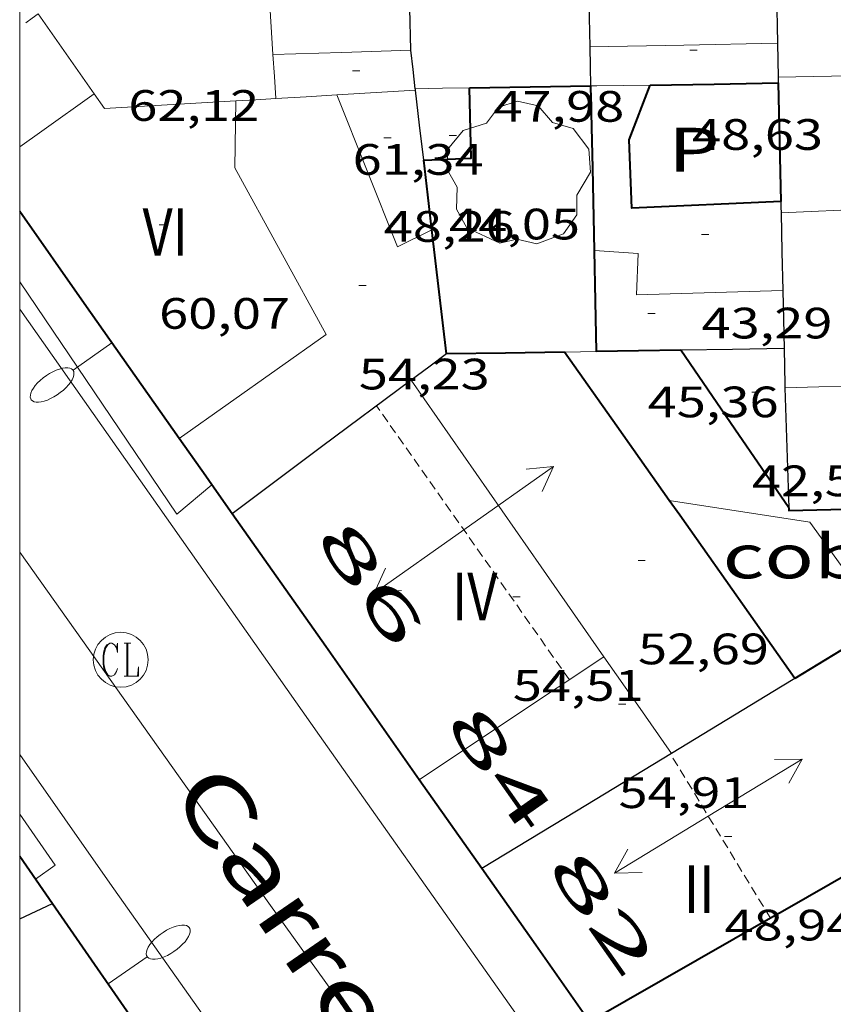
# Model space of a CAD drawing. Units: inches. Extents: x 452997 to 454012, y 4598495 to 4599005.
# Drawn here: x 453000 to 453022, y 4598863 to 4598890 of the extents above; entities that cross this region are included whole.
import ezdxf
from ezdxf.enums import TextEntityAlignment as Align

# ---------------------------------------------------------------- set-up
doc = ezdxf.new("R2010")
doc.units = ezdxf.units.IN
doc.header["$MEASUREMENT"] = 0
doc.linetypes.add('DGN Style 1', pattern=[6.29034246, 0.01046646, -6.279876])
doc.linetypes.add('TRAZOS2', pattern=[0.375, 0.25, -0.125])
for name, color, linetype, lineweight in [('ARBRE', 7, 'Continuous', 0), ('CARENER', 7, 'Continuous', 0), ('COBERT', 7, 'Continuous', 0), ('COTA EDIFICI', 7, 'Continuous', 0), ('EIX VIA URBANA PAVIMENTADA', 7, 'Continuous', 0), ('FACANA EXTERIOR', 7, 'Continuous', 0), ('FACANA INTERIOR', 7, 'Continuous', 0), ('FANAL', 7, 'Continuous', 0), ('LINIA DE VOLADA', 7, 'Continuous', 0), ('LINIA VOLUMETRICA', 7, 'Continuous', 0), ('MARC FULL', 7, 'Continuous', 0), ('MITGERES', 7, 'Continuous', 0), ('MUR', 7, 'Continuous', 0), ('PATI INTERIOR', 7, 'Continuous', 0), ('REGISTRE CLAVEGUERAM', 7, 'Continuous', 0), ('TEXT DE CARRER', 7, 'Continuous', 0), ('TEXT DE NUMERO DE PLANTES', 7, 'Continuous', 0), ('TEXT DE NUMERO DE POLICIA', 7, 'Continuous', 0), ('VORERA', 7, 'Continuous', 0)]:
    doc.layers.add(name, color=color, linetype=linetype, lineweight=lineweight)
doc.styles.add('Style-Arial', font='ARIAL.TTF')

# ---------------------------------------------------------------- blocks, each defined once
blk = doc.blocks.new('COTA')
at = {"color": 0, "linetype": 'ByBlock', "lineweight": -2}
blk.add_line((0, 0), (0.2, 0), dxfattribs=at)
blk = doc.blocks.new('RCLAVC')
at = {"color": 0, "linetype": 'ByBlock', "lineweight": -2, "flags": 128}
for points in [[(-0.158, 0.43), (-0.122, 0.26), (-0.122, 0.6), (-0.158, 0.43), (-0.228, 0.544), (-0.332, 0.6), (-0.402, 0.6), (-0.508, 0.544), (-0.578, 0.43), (-0.612, 0.316), (-0.648, 0.146), (-0.648, -0.146), (-0.612, -0.316), (-0.578, -0.43), (-0.508, -0.544), (-0.402, -0.6), (-0.332, -0.6), (-0.228, -0.544), (-0.158, -0.43), (-0.122, -0.316)], [(-0.402, 0.6), (-0.472, 0.544), (-0.542, 0.43), (-0.578, 0.316), (-0.612, 0.146), (-0.612, -0.146), (-0.578, -0.316), (-0.542, -0.43), (-0.472, -0.544), (-0.402, -0.6)], [(0.122, 0.6), (0.368, 0.6)], [(0.226, 0.6), (0.226, -0.6)], [(0.262, 0.6), (0.262, -0.6)], [(0.122, -0.6), (0.648, -0.6), (0.648, -0.26), (0.612, -0.6)]]:
    blk.add_lwpolyline(points, dxfattribs=at)
at = {"color": 0, "linetype": 'ByBlock', "lineweight": -2}
blk.add_circle((-0.001401012718677521, -0.0007607361078262329), 1, dxfattribs=at)
blk = doc.blocks.new('FANALP')
at = {"color": 0, "linetype": 'ByBlock', "lineweight": -2, "flags": 128}
for points in [[(2.7, 0), (2.692, 0.046), (2.668, 0.09), (2.63, 0.132), (2.576, 0.17), (2.51, 0.206), (2.432, 0.236), (2.344, 0.262), (2.248, 0.28), (2.146, 0.294), (2.04, 0.3), (1.936, 0.298), (1.83, 0.292), (1.73, 0.278), (1.636, 0.256), (1.55, 0.23), (1.474, 0.198), (1.41, 0.162), (1.36, 0.122), (1.326, 0.08), (1.304, 0.036), (1.3, -0.01), (1.312, -0.056), (1.34, -0.1), (1.382, -0.14), (1.438, -0.18), (1.508, -0.214), (1.588, -0.242), (1.678, -0.266), (1.776, -0.284), (1.878, -0.296), (1.982, -0.3), (2.088, -0.298), (2.192, -0.288), (2.292, -0.272), (2.384, -0.252), (2.468, -0.224), (2.54, -0.19), (2.602, -0.154), (2.648, -0.112), (2.68, -0.07), (2.698, -0.024), (2.7, 0)], [(1.3, 0), (0, 0)]]:
    blk.add_lwpolyline(points, dxfattribs=at)
blk = doc.blocks.new('SENTIT')
at = {"color": 0, "linetype": 'ByBlock', "lineweight": -2}
blk.add_line((0, 0), (3, 0), dxfattribs=at)
at = {"color": 0, "linetype": 'ByBlock', "lineweight": -2, "flags": 128}
blk.add_lwpolyline([(2.35, 0.376), (3, 0), (2.35, -0.374)], dxfattribs=at)
blk = doc.blocks.new('ARBRE')
at = {"color": 0, "linetype": 'ByBlock', "lineweight": -2, "flags": 128}
blk.add_lwpolyline([(-0.507, -1.872), (-1.415, -1.448), (-1.697, -0.9400000000000001), (-1.675, -0.342), (-1.951, 0.138), (-1.943, 0.686), (-1.511, 1.208), (-0.871, 1.406), (-0.543, 1.846), (-0.027, 2.012), (0.541, 1.882), (0.933, 1.428), (1.495, 1.262), (1.921, 0.6940000000000001), (1.969, 0.068), (1.593, -0.562), (1.593, -1.098), (1.229, -1.618), (0.505, -1.886), (-0.049, -1.762), (-0.507, -1.872)], dxfattribs=at)

msp = doc.modelspace()

# ---------------------------------------------------------------- linework, layer by layer
at = {"layer": 'CARENER', "color": 1, "linetype": 'TRAZOS2', "lineweight": 20, "extrusion": (0.001384267752118168, -0.001966180744015363, 0.9999971089638572), "elevation": -8360.669483628608}
msp.add_lwpolyline([(453014.5137539014, 4598864.414013103), (453009.2467770901, 4598871.895079125)], dxfattribs=at)
at = {"layer": 'CARENER', "color": 1, "linetype": 'TRAZOS2', "lineweight": 20}
for points, elevation in [([(453020.5198017971, 4598865.447767037), (453017.7881513971, 4598869.93626929)], 48.85808628391226), ([(453020.5201215723, 4598865.4472416), (453020.5198017971, 4598865.447767037)], 48.85807574945648)]:
    msp.add_lwpolyline(points, dxfattribs=dict(at, elevation=elevation))
at = {"layer": 'COBERT', "color": 1, "linetype": 'Continuous', "lineweight": 0, "extrusion": (0.003524170589331124, 0.002554730437829855, 0.9999905267421525), "elevation": 13387.47121204835, "flags": 128}
msp.add_lwpolyline([(453014.7897277517, 4598857.672486334), (453018.6297475965, 4598857.072454311), (453020.6537169812, 4598854.280425513)], dxfattribs=at)
at = {"layer": 'EIX VIA URBANA PAVIMENTADA', "color": 1, "linetype": 'Continuous', "lineweight": 20}
msp.add_polyline3d([(453000, 4598875.449059797, 40.33242108750285), (453006.811103459, 4598865.861346254, 39.76206164700481), (453021.4089719353, 4598845.544203993, 38.4020595384608), (453031.4558748293, 4598830.693104737, 37.34605790123842), (453045.4427469639, 4598810.982968051, 36.1620560655648), (453056.3066463824, 4598795.506861627, 35.14105448260641)], dxfattribs=at)
at = {"layer": 'FACANA EXTERIOR', "color": 1, "linetype": 'Continuous', "lineweight": 40, "flags": 128}
for points, elevation in [([(453011.0422640532, 4598886.162345625), (453012.3402664678, 4598886.215335859), (453012.2982809631, 4598888.134339153)], 43.85706799589281), ([(453021.0232074231, 4598876.659255161), (453019.5452214752, 4598878.813269715), (453018.0662355183, 4598880.966284275)], 42.33706563928482), ([(453005.2520581113, 4598877.290266926), (453005.083189318, 4598877.530377464), (453004.3601959979, 4598878.558384542)], 57.3956380921704), ([(453000, 4598867.142323615), (453000.8930942221, 4598865.853391147)], 54.57390703562368), ([(453020.5198017971, 4598865.447767037), (453015.5760924291, 4598862.616274721)], 46.92358869541285)]:
    msp.add_lwpolyline(points, dxfattribs=dict(at, elevation=elevation))
at = {"layer": 'FACANA EXTERIOR', "color": 1, "linetype": 'Continuous', "lineweight": 40, "extrusion": (-7.166433028737762e-06, -0.9434600842446651, 0.3314861526303799), "elevation": -4338854.605425886, "flags": 128}
msp.add_lwpolyline([(452977.3655512161, 1524514.491951425), (452979.022553785, 1524514.570386237), (452980.6805563554, 1524514.648821049)], dxfattribs=at)
at = {"layer": 'FACANA EXTERIOR', "color": 1, "linetype": 'Continuous', "lineweight": 40, "extrusion": (0.9974051263208583, -7.567839302825823e-06, 0.07199315197712015), "elevation": 451808.725139275, "flags": 128}
msp.add_lwpolyline([(4598887.130443376, -32565.27090504552), (4598889.376446856, -32564.6041739315), (4598891.62345034, -32563.93744281749)], dxfattribs=at)
at = {"layer": 'FACANA EXTERIOR', "color": 1, "linetype": 'Continuous', "lineweight": 40, "extrusion": (0.06543243986939354, -0.5562121076972034, 0.828460431803338), "elevation": -2528265.584718759, "flags": 128}
msp.add_lwpolyline([(987213.5334272778, 3740085.320531071), (987213.5334272776, 3740086.477577375), (987213.5334272777, 3740087.634623679)], dxfattribs=at)
at = {"layer": 'FACANA EXTERIOR', "color": 1, "linetype": 'Continuous', "lineweight": 40}
for points, elevation in [([(453004.3601959979, 4598878.558384539), (453001.76321997, 4598882.248409962), (453000, 4598884.754722209)], 57.66308940108865), ([(453005.8061826399, 4598876.502370384), (453005.2520581113, 4598877.290266926)], 57.23008872939214), ([(453026.1191545801, 4598868.653204084), (453020.8471235073, 4598865.635239406), (453020.5198017971, 4598865.447767037)], 46.47007204726106)]:
    msp.add_lwpolyline(points, dxfattribs=dict(at, elevation=elevation))
at = {"layer": 'FACANA EXTERIOR', "color": 1, "linetype": 'Continuous', "lineweight": 40, "extrusion": (-0.2265882667936566, -0.5660403200272525, 0.7926260867867599), "elevation": -2705755.137195212, "flags": 128}
msp.add_lwpolyline([(-1288534.073499663, 3517597.740561702), (-1288534.889456757, 3517599.633273829), (-1288535.704857095, 3517601.527626086)], dxfattribs=at)
at = {"layer": 'FACANA EXTERIOR', "color": 1, "linetype": 'Continuous', "lineweight": 40, "extrusion": (-0.2781325668969, -0.2781284247223714, 0.9193948306319728), "elevation": -1405036.070432931, "flags": 128}
msp.add_lwpolyline([(-2931595.970369886, 3284288.021280541), (-2931596.967391858, 3284289.061105825), (-2931597.965828045, 3284290.100931108)], dxfattribs=at)
at = {"layer": 'FACANA EXTERIOR', "color": 1, "linetype": 'Continuous', "lineweight": 40, "extrusion": (0.3557393111877664, 0.8359178919667158, 0.4179603095577086), "elevation": 4005463.322757421, "flags": 128}
msp.add_lwpolyline([(1384003.874086968, -1842749.310513464), (1384005.347575015, -1842747.745233839), (1384006.820671487, -1842746.177752696)], dxfattribs=at)
at = {"layer": 'FACANA EXTERIOR', "color": 1, "linetype": 'Continuous', "lineweight": 40, "extrusion": (-0.8166703598903372, -0.5771044301307928, 2.059922974130722e-13), "elevation": -3023998.383068802, "flags": 128}
msp.add_lwpolyline([(-3494327.874328814, 53.40208341738121), (-3494330.353926578, 53.4480834886996), (-3494332.83352434, 53.49508356156841)], dxfattribs=at)
at = {"layer": 'FACANA EXTERIOR', "color": 1, "linetype": 'Continuous', "lineweight": 40, "extrusion": (0.01565631492975329, -0.9998774323900003, 3.081009694969507e-08), "elevation": -4591224.698920235, "flags": 128}
msp.add_lwpolyline([(524964.0696264481, 48.24753066158634), (524962.9204836829, 49.26053223214154), (524961.771340918, 50.27353380274442)], dxfattribs=at)
at = {"layer": 'FACANA EXTERIOR', "color": 1, "linetype": 'Continuous', "lineweight": 40, "extrusion": (-0.4884686999931626, -0.3631875618772257, 0.7934060272172541), "elevation": -1891497.498907972, "flags": 128}
msp.add_lwpolyline([(-3420236.78309708, 2465576.898577361), (-3420242.239504403, 2465577.066149846), (-3420242.737958164, 2465577.080935655)], dxfattribs=at)
at = {"layer": 'FACANA EXTERIOR', "color": 1, "linetype": 'Continuous', "lineweight": 40, "extrusion": (0.1218944788598471, -0.12189633156508, 0.9850294515264316), "elevation": -505310.8949717656, "flags": 128}
msp.add_lwpolyline([(3572196.436225555, 2887713.742733888), (3572197.198487794, 2887718.186253585), (3572197.959335817, 2887722.629773284)], dxfattribs=at)
at = {"layer": 'FACANA EXTERIOR', "color": 1, "linetype": 'Continuous', "lineweight": 40, "extrusion": (-0.003383910513342457, -0.7020464416934902, 0.7121231233818677), "elevation": -3230127.607770725, "flags": 128}
msp.add_lwpolyline([(430849.1270881238, 3276513.275348249), (430849.1294249738, 3276513.177065141), (430854.1178070704, 3276513.37648014)], dxfattribs=at)
at = {"layer": 'FACANA EXTERIOR', "color": 1, "linetype": 'Continuous', "lineweight": 40, "extrusion": (5.148501077239922e-06, 0.6831373744426508, 0.7302898928597428), "elevation": 3141699.054197686, "flags": 128}
msp.add_lwpolyline([(-452988.6215198773, -3358480.880102642), (-452987.5755182233, -3358480.01058365), (-452986.5285165675, -3358479.141064658)], dxfattribs=at)
at = {"layer": 'FACANA EXTERIOR', "color": 1, "linetype": 'Continuous', "lineweight": 40, "extrusion": (-0.783146308994377, -0.5916066293189912, 0.1915292532599287), "elevation": -3075484.688428835, "flags": 128}
msp.add_lwpolyline([(-3396459.260359192, 600212.2572712937), (-3396460.745196445, 600212.5191193093), (-3396462.231434386, 600212.7799484608)], dxfattribs=at)
at = {"layer": 'FACANA EXTERIOR', "color": 1, "linetype": 'Continuous', "lineweight": 40, "extrusion": (0.8179129002464802, 0.5753420613951249, 7.842333678971819e-14), "elevation": 3016446.381419062, "flags": 128}
msp.add_lwpolyline([(3500830.144919254, 54.3020839532611), (3500832.705111694, 54.74408463853789), (3500835.265304133, 55.1850853222643)], dxfattribs=at)
at = {"layer": 'FACANA EXTERIOR', "color": 1, "linetype": 'Continuous', "lineweight": 40, "extrusion": (-0.8176260222015116, -0.5742756798974759, 0.0411719722289992), "elevation": -3011399.896193473, "flags": 128}
msp.add_lwpolyline([(-3502975.259247782, 124144.8665336986), (-3502965.819145132, 124143.3862762581), (-3502965.716495083, 124143.3862762581)], dxfattribs=at)
at = {"layer": 'FACANA INTERIOR', "color": 204, "linetype": 'Continuous', "lineweight": 40, "extrusion": (0.01599036583571159, -0.9998721459268882, 9.730395240040117e-15), "elevation": -4591056.314405928, "flags": 128}
msp.add_lwpolyline([(526497.219142862, 48.57107534915126), (526498.9693695612, 48.64807546853206), (526500.7195962602, 48.72607558946325)], dxfattribs=at)
at = {"layer": 'FACANA INTERIOR', "color": 204, "linetype": 'Continuous', "lineweight": 40, "extrusion": (0.1200244379189512, -0.252153820046571, 0.9602148641518531), "elevation": -1105207.453316638, "flags": 128}
msp.add_lwpolyline([(2385606.517887508, 3800315.660447979), (2385605.854505569, 3800314.124255254), (2385605.191123629, 3800312.588062531)], dxfattribs=at)
at = {"layer": 'FACANA INTERIOR', "color": 204, "linetype": 'Continuous', "lineweight": 40}
msp.add_polyline3d([(453020.8042706292, 4598885.034269806, 44.72106933543841), (453016.7342629155, 4598884.849300401, 44.72106933543841), (453016.6562769756, 4598886.718303891, 44.81706948427681), (453017.2342892076, 4598888.212301821, 45.41307040831522)], dxfattribs=at)
at = {"layer": 'LINIA DE VOLADA', "color": 7, "linetype": 'Continuous', "lineweight": 0, "elevation": 53.30608264562241}
msp.add_lwpolyline([(453000.4320985617, 4598866.519395676), (453000.9741022853, 4598866.899392152), (453000, 4598868.29701844)], dxfattribs=at)
at = {"layer": 'LINIA DE VOLADA', "color": 7, "linetype": 'Continuous', "lineweight": 0}
for points in [[(453005.2520581113, 4598877.290266926, 54.63608470765441), (453004.2971801941, 4598876.488381806, 54.63608470765441), (453000, 4598882.835397731, 53.78300749558099)], [(453005.25218776, 4598877.290375803, 54.63608470765441), (453005.2520581113, 4598877.290266926, 54.63608470765441)]]:
    msp.add_polyline3d(points, dxfattribs=at)
at = {"layer": 'LINIA VOLUMETRICA', "color": 1, "linetype": 'Continuous', "lineweight": 20, "elevation": 62.19309642402722, "flags": 128}
for points in [[(453006.7732975121, 4598891.444386205), (453006.8852840281, 4598889.644382565), (453006.9232795346, 4598889.044381347)], [(453006.9232795346, 4598889.044381347), (453006.9612750409, 4598888.444380128), (453006.9982705457, 4598887.844378917)]]:
    msp.add_lwpolyline(points, dxfattribs=at)
at = {"layer": 'LINIA VOLUMETRICA', "color": 1, "linetype": 'Continuous', "lineweight": 20, "extrusion": (-0.07715031836224008, 5.882100572073443e-07, 0.9970194724157895), "elevation": -34883.44749776596, "flags": 128}
msp.add_lwpolyline([(-4598893.367067695, 451619.9058771984), (-4598893.48906789, 451620.0743796809), (-4598893.610068085, 451620.242882163)], dxfattribs=at)
at = {"layer": 'LINIA VOLUMETRICA', "color": 1, "linetype": 'Continuous', "lineweight": 20, "extrusion": (0.6358047699394063, 0.4376171972746966, 0.6358014494885476), "elevation": 2300612.875851961, "flags": 128}
msp.add_lwpolyline([(3531442.712427132, -1895012.971408199), (3531444.047898156, -1895012.95456558), (3531445.382802205, -1895012.939018547)], dxfattribs=at)
at = {"layer": 'LINIA VOLUMETRICA', "color": 1, "linetype": 'Continuous', "lineweight": 20, "extrusion": (0.03184029924010677, -0.9994929691319997, -3.037254428969907e-09), "elevation": -4582133.389682462, "flags": 128}
msp.add_lwpolyline([(599207.2381311648, 61.36817806172088), (599209.1220897645, 61.33017800280567), (599211.0060483641, 61.29317794544087)], dxfattribs=at)
at = {"layer": 'LINIA VOLUMETRICA', "color": 1, "linetype": 'Continuous', "lineweight": 20, "extrusion": (0.02028276940790856, 0.02028246951033963, 0.9995885306943592), "elevation": 102516.8206458095, "flags": 128}
msp.add_lwpolyline([(2931601.789710508, -3570743.162260496), (2931600.014869374, -3570745.00998621), (2931598.241442459, -3570746.857711923)], dxfattribs=at)
at = {"layer": 'LINIA VOLUMETRICA', "color": 1, "linetype": 'Continuous', "lineweight": 20, "extrusion": (0.002948561921342955, -0.00294860610748121, 0.9999913058145151), "elevation": -12173.31119245873, "flags": 128}
msp.add_lwpolyline([(453023.45593306, 4598872.621921218), (453021.0329188244, 4598872.572939313), (453018.6109045938, 4598872.524957406)], dxfattribs=at)
at = {"layer": 'LINIA VOLUMETRICA', "color": 1, "linetype": 'Continuous', "lineweight": 20, "extrusion": (0.08511250136213157, -6.457934958135201e-07, 0.9963713474962355), "elevation": 38615.17195754805, "flags": 128}
msp.add_lwpolyline([(4598891.506450219, -451326.9990418372), (4598891.442450117, -451325.9181178699), (4598891.37945002, -451324.8371939026)], dxfattribs=at)
at = {"layer": 'LINIA VOLUMETRICA', "color": 1, "linetype": 'Continuous', "lineweight": 20, "extrusion": (-7.138856241795592e-06, -0.93979336462273, 0.3417432248927918), "elevation": -4321991.263631531, "flags": 128}
msp.add_lwpolyline([(452975.8792018938, 1571685.407692901), (452976.6212030443, 1571685.442807057), (452977.364204196, 1571685.477921214)], dxfattribs=at)
at = {"layer": 'LINIA VOLUMETRICA', "color": 1, "linetype": 'Continuous', "lineweight": 20, "extrusion": (-0.04716916796100894, 0.3399143607226108, 0.9392727489757196), "elevation": 1541905.322193328, "flags": 128}
msp.add_lwpolyline([(-1080836.267323616, -4220108.605128852), (-1080836.427207956, -4220108.584730859), (-1080837.876512789, -4220108.395320918)], dxfattribs=at)
at = {"layer": 'LINIA VOLUMETRICA', "color": 1, "linetype": 'Continuous', "lineweight": 20, "elevation": 61.21309490463523}
msp.add_lwpolyline([(453002.0392637979, 4598887.968416737), (453000.6032538703, 4598886.953426059), (453000, 4598886.5270383)], dxfattribs=at)
at = {"layer": 'LINIA VOLUMETRICA', "color": 1, "linetype": 'Continuous', "lineweight": 20, "extrusion": (0.08243509712681106, 0.04774916997991518, 0.9954518931258922), "elevation": 256998.2805725156, "flags": 128}
msp.add_lwpolyline([(3752448.149344142, -2684784.522228283), (3752449.763668489, -2684781.299652887), (3752450.250139198, -2684781.257664933)], dxfattribs=at)
at = {"layer": 'LINIA VOLUMETRICA', "color": 1, "linetype": 'Continuous', "lineweight": 20, "extrusion": (0.08560778624988886, -6.51777081270678e-07, 0.9963289150340707), "elevation": 38839.51002100811, "flags": 128}
msp.add_lwpolyline([(4598891.293226057, -451303.7946100283), (4598891.26022599, -451303.2455936956), (4598891.228225927, -451302.6965773629)], dxfattribs=at)
at = {"layer": 'LINIA VOLUMETRICA', "color": 1, "linetype": 'Continuous', "lineweight": 20, "extrusion": (0.05871444799742399, -0.9982748186728733, 5.600164079619827e-09), "elevation": -4564355.873101474, "flags": 128}
msp.add_lwpolyline([(722248.3091232944, 61.69065674722323), (722247.474682069, 61.76165685730164), (722246.640240843, 61.83365696893043)], dxfattribs=at)
at = {"layer": 'LINIA VOLUMETRICA', "color": 1, "linetype": 'Continuous', "lineweight": 20, "extrusion": (0.1079908962967341, 0.03311960689155454, 0.9936000492936669), "elevation": 201289.0938024828, "flags": 128}
msp.add_lwpolyline([(4263928.125629383, -1770128.603290271), (4263927.96073235, -1770127.558629351), (4263932.410659253, -1770127.186800888)], dxfattribs=at)
at = {"layer": 'LINIA VOLUMETRICA', "color": 1, "linetype": 'Continuous', "lineweight": 20, "extrusion": (0.005705431919510371, 0.0002515640766221896, 0.9999836922480921), "elevation": 3790.071869284339, "flags": 128}
msp.add_lwpolyline([(453018.0593468047, 4598884.127305514), (453015.6103021726, 4598884.019323927), (453013.1612575404, 4598883.911342337)], dxfattribs=at)
at = {"layer": 'LINIA VOLUMETRICA', "color": 1, "linetype": 'Continuous', "lineweight": 20, "extrusion": (-0.6349218225520853, -0.428877393119984, 0.6426028796369847), "elevation": -2259947.411533896, "flags": 128}
msp.add_lwpolyline([(-3557355.009823461, 1895463.093097357), (-3557348.794826019, 1895463.237968484), (-3557345.798559678, 1895463.307141184)], dxfattribs=at)
at = {"layer": 'LINIA VOLUMETRICA', "color": 1, "linetype": 'Continuous', "lineweight": 20, "extrusion": (-0.02921422889841258, 0.9991459426095011, 0.02922181029373457), "elevation": 4581718.919720398, "flags": 128}
msp.add_lwpolyline([(-587237.5204552818, -133897.39067096), (-587240.0085302659, -133897.399674819), (-587242.495605676, -133897.4096791068)], dxfattribs=at)
at = {"layer": 'LINIA VOLUMETRICA', "color": 1, "linetype": 'Continuous', "lineweight": 20, "extrusion": (0.1901020548607326, -0.6209673285839418, 0.7604346030850055), "elevation": -2769588.557449576, "flags": 128}
msp.add_lwpolyline([(1779392.385305014, 3243145.778992908), (1779389.479701746, 3243144.641043067), (1779386.574098478, 3243143.503093225)], dxfattribs=at)
at = {"layer": 'LINIA VOLUMETRICA', "color": 1, "linetype": 'Continuous', "lineweight": 20, "extrusion": (-0.03147190721028435, 2.447967733000986e-07, 0.9995046368359116), "elevation": -14202.02050074333, "flags": 128}
msp.add_lwpolyline([(-4598876.114825462, 452757.5126368348), (-4598874.794823593, 452758.434094971), (-4598873.473821717, 452759.3555531071)], dxfattribs=at)
at = {"layer": 'LINIA VOLUMETRICA', "color": 1, "linetype": 'Continuous', "lineweight": 20}
for points in [[(453004.360195998, 4598878.558384537, 61.15909482091362), (453008.3772237821, 4598881.399358462, 61.31309505967521), (453005.8832544615, 4598885.952384444, 61.35309512169121), (453005.9042683565, 4598887.779387116, 61.35309512169121)], [(453020.8572522357, 4598882.599265629, 45.40107038971042), (453016.8622451163, 4598882.477295754, 45.36907034009761), (453016.9072537979, 4598883.612297171, 45.48907052614562), (453015.7092525552, 4598883.693306386, 45.48307051684322)]]:
    msp.add_polyline3d(points, dxfattribs=at)
at = {"layer": 'MARC FULL', "color": 0, "linetype": 'Continuous'}
msp.add_lwpolyline([(453000, 4599000), (453000, 4598500)], dxfattribs=at)
at = {"layer": 'MITGERES', "color": 1, "linetype": 'Continuous', "lineweight": 30, "extrusion": (0.9967113828041039, -7.562575502271371e-06, 0.08103344575876482), "elevation": 451500.0450960701, "flags": 128}
msp.add_lwpolyline([(4598895.573456464, -36657.98441499516), (4598894.182454307, -36658.35463307281), (4598892.792452153, -36658.72485115042)], dxfattribs=at)
at = {"layer": 'MITGERES', "color": 1, "linetype": 'Continuous', "lineweight": 30, "extrusion": (-0.2327801220754834, -0.2808026445366644, 0.9311086346864896), "elevation": -1396788.584866444, "flags": 128}
msp.add_lwpolyline([(-2586272.167883492, 3565835.583035175), (-2586272.955016651, 3565836.559069122), (-2586273.74214981, 3565837.535103067)], dxfattribs=at)
at = {"layer": 'MITGERES', "color": 1, "linetype": 'Continuous', "lineweight": 30, "extrusion": (0.9957536267343813, 0.02366163373488349, 0.08896539739878087), "elevation": 559909.7075981611, "flags": 128}
msp.add_lwpolyline([(4586829.667677909, -49949.50847095018), (4586829.679698305, -49949.50043908919), (4586831.948344586, -49949.49943510654)], dxfattribs=at)
at = {"layer": 'MITGERES', "color": 1, "linetype": 'Continuous', "lineweight": 30, "extrusion": (-4.011517067319872e-06, -0.5629961238300509, 0.826459535934002), "elevation": -2589108.056768178, "flags": 128}
msp.add_lwpolyline([(452978.0448031058, 3800831.621293594), (452977.9828032532, 3800832.25895439), (452977.9208034007, 3800832.896615187)], dxfattribs=at)
at = {"layer": 'MITGERES', "color": 1, "linetype": 'Continuous', "lineweight": 30, "extrusion": (0.6942031750408149, -0.1901626444149762, 0.6942046675385835), "elevation": -560018.7509545732, "flags": 128}
msp.add_lwpolyline([(4555169.756764878, 540188.1005810781), (4555170.267658396, 540188.3200936496), (4555170.778816107, 540188.5382169008)], dxfattribs=at)
at = {"layer": 'MITGERES', "color": 1, "linetype": 'Continuous', "lineweight": 30, "extrusion": (-1.769367735342564e-06, -0.2562360951524559, 0.9666142268443451), "elevation": -1178355.432995379, "flags": 128}
msp.add_lwpolyline([(452988.9549295012, 4445367.313230705), (452988.9649292001, 4445366.833203913), (452988.974928899, 4445366.353177119)], dxfattribs=at)
at = {"layer": 'MITGERES', "color": 1, "linetype": 'Continuous', "lineweight": 30, "extrusion": (-0.2516116904855772, -0.2516078962882632, 0.9345507068834653), "elevation": -1271056.918409334, "flags": 128}
msp.add_lwpolyline([(-2931598.095773341, 3338435.182365836), (-2931598.037790498, 3338435.123348796), (-2931597.981221869, 3338435.064331754)], dxfattribs=at)
at = {"layer": 'MITGERES', "color": 1, "linetype": 'Continuous', "lineweight": 30, "extrusion": (0.4613122031648018, -0.4613191777308885, 0.7578757599164478), "elevation": -1912530.068982678, "flags": 128}
msp.add_lwpolyline([(3572209.800154711, 2221831.712451065), (3572209.812175546, 2221831.733910363), (3572209.825610596, 2221831.755369659)], dxfattribs=at)
at = {"layer": 'MITGERES', "color": 1, "linetype": 'Continuous', "lineweight": 30, "extrusion": (0.9854338043860825, -7.474979307592439e-06, 0.1700594517140905), "elevation": 446388.0689275077, "flags": 128}
msp.add_lwpolyline([(4598889.598515334, -76974.63677630501), (4598890.55151681, -76973.97818208662), (4598891.505518289, -76973.31958786823)], dxfattribs=at)
at = {"layer": 'MITGERES', "color": 1, "linetype": 'Continuous', "lineweight": 30, "extrusion": (-0.2544586288497787, -0.2544547472329157, 0.9330078176599185), "elevation": -1285439.059635388, "flags": 128}
msp.add_lwpolyline([(-2931595.957220955, 3332921.087775501), (-2931595.844083691, 3332920.971062001), (-2931595.72953221, 3332920.8543485)], dxfattribs=at)
at = {"layer": 'MITGERES', "color": 1, "linetype": 'Continuous', "lineweight": 30, "extrusion": (-0.2345932641089407, -0.253843728488928, 0.9383652604085214), "elevation": -1273629.378315607, "flags": 128}
msp.add_lwpolyline([(-2788613.148660146, 3457813.388922263), (-2788612.412339714, 3457812.575948741), (-2788611.676019278, 3457811.762975218)], dxfattribs=at)
at = {"layer": 'MITGERES', "color": 1, "linetype": 'Continuous', "lineweight": 30, "extrusion": (-1.948698816048882e-06, -0.2568292020165663, 0.9664568076162205), "elevation": -1181083.151457247, "flags": 128}
msp.add_lwpolyline([(452985.9630877294, 4444636.696930212), (452985.9810877573, 4444635.875371272), (452985.9980877838, 4444635.053812331)], dxfattribs=at)
at = {"layer": 'MITGERES', "color": 1, "linetype": 'Continuous', "lineweight": 30, "extrusion": (-0.00195313377492937, -0.002943257313683986, 0.9999937612329604), "elevation": -14366.7293774537, "flags": 128}
msp.add_lwpolyline([(453010.9061449922, 4598858.49980656), (453010.4231385343, 4598858.140808115), (453009.9401320764, 4598857.781809666)], dxfattribs=at)
at = {"layer": 'MITGERES', "color": 1, "linetype": 'Continuous', "lineweight": 30, "extrusion": (0.5360783825987042, -0.5969191176945471, 0.5969150145884428), "elevation": -2502278.061302915, "flags": 128}
msp.add_lwpolyline([(3409899.386044627, 1861753.251001808), (3409898.320070117, 1861754.805276996), (3409897.253427428, 1861756.358305772)], dxfattribs=at)
at = {"layer": 'MITGERES', "color": 1, "linetype": 'Continuous', "lineweight": 30, "extrusion": (0.9996734319224694, 0.01603236711301226, 0.01989956565118007), "elevation": 526604.8185591585, "flags": 128}
msp.add_lwpolyline([(4591025.262560623, -10435.05139422052), (4591024.277348959, -10435.31244631765), (4591024.193311509, -10435.39546288495)], dxfattribs=at)
at = {"layer": 'MITGERES', "color": 1, "linetype": 'Continuous', "lineweight": 30, "extrusion": (0.5846711218411845, -0.7859162154119872, 0.2012346432338866), "elevation": -3349461.390634526, "flags": 128}
msp.add_lwpolyline([(3108450.230088132, 688159.0410627553), (3108447.180067571, 688159.0318747839), (3108444.128647794, 688159.0216659263)], dxfattribs=at)
at = {"layer": 'MITGERES', "color": 1, "linetype": 'Continuous', "lineweight": 30, "extrusion": (-0.5806889633393956, -0.5806801786281203, 0.5706232189494506), "elevation": -2933516.493486727, "flags": 128}
msp.add_lwpolyline([(-2931592.051791708, 2038424.318019383), (-2931590.85395099, 2038422.350193153), (-2931589.654696056, 2038420.382366923)], dxfattribs=at)
at = {"layer": 'MITGERES', "color": 1, "linetype": 'Continuous', "lineweight": 30, "extrusion": (0.1981839979721255, 0.4747603453867024, 0.8575113511762299), "elevation": 2273185.150425978, "flags": 128}
msp.add_lwpolyline([(1353534.803328707, -3788855.327297585), (1353535.040808678, -3788854.946318729), (1353537.129637636, -3788851.603034899)], dxfattribs=at)
at = {"layer": 'MITGERES', "color": 1, "linetype": 'Continuous', "lineweight": 30, "extrusion": (5.215462056348579e-06, 0.6827814565872096, 0.7306226676701507), "elevation": 3140062.279481078, "flags": 128}
msp.add_lwpolyline([(-452982.6824284028, -3360006.775237968), (-452980.0924244677, -3360004.622276336), (-452977.5014205308, -3360002.469314705)], dxfattribs=at)
at = {"layer": 'MITGERES', "color": 1, "linetype": 'Continuous', "lineweight": 30, "elevation": 54.5140845193068, "flags": 128}
msp.add_lwpolyline([(453000, 4598865.429273118), (453000.8930942212, 4598865.853391148)], dxfattribs=at)
at = {"layer": 'MUR', "color": 1, "linetype": 'Continuous', "lineweight": 20, "extrusion": (-0.008456135932159407, 0.9999284270252283, 0.008463722109667665), "elevation": 4594721.436101253, "flags": 128}
msp.add_lwpolyline([(-491889.7253033852, -38839.70448687488), (-491889.2862591813, -38839.31647237546), (-491888.8462150119, -38838.92945791339)], dxfattribs=at)
at = {"layer": 'VORERA', "color": 1, "linetype": 'Continuous', "lineweight": 0}
for points, elevation in [([(453027.1839658669, 4598843.564157106), (453008.1901403486, 4598870.441342894), (453000, 4598882.092044202)], 37.94505882990779), ([(453021.4679263514, 4598839.524194214), (453002.4681008775, 4598866.408380058), (453000, 4598869.919306082)], 37.94505882979138)]:
    msp.add_lwpolyline(points, dxfattribs=dict(at, elevation=elevation))

# ---------------------------------------------------------------- block references
at = {"layer": 'ARBRE', "color": 3, "linetype": 'Continuous', "lineweight": 0, "xscale": 1.000001550400009, "yscale": 1.000001550399986, "zscale": 1.0000015504, "rotation": 359.9995652666707}
msp.add_blockref('ARBRE', (453013.6332650429, 4598885.763325348, 41.17706384082081), dxfattribs=at)
at = {"layer": 'CARENER', "color": 1, "linetype": 'Continuous', "lineweight": 20, "zscale": 1.0000015504}
for rotation in [35.14718943847614, 215.1471894384761]:
    msp.add_blockref('SENTIT', (453012.1391891047, 4598876.06032164, 54.46208443788481), dxfattribs=dict(at, rotation=rotation))
at = {"layer": 'CARENER', "color": 1, "linetype": 'Continuous', "lineweight": 20, "xscale": 1.000002788000459, "yscale": 1.000002788000444, "zscale": 1.0000015504}
for rotation in [31.32397750427548, 211.3239775042755]:
    msp.add_blockref('SENTIT', (453018.8211401221, 4598868.239258815, 48.91407583626561), dxfattribs=dict(at, rotation=rotation))
at = {"layer": 'COTA EDIFICI', "color": 7, "linetype": 'Continuous', "lineweight": 0, "xscale": 1.000001550400009, "yscale": 1.000001550399986, "zscale": 1.0000015504, "rotation": 359.9995652666707}
for p in [(453018.3182981494, 4598889.169295081, 48.63307540060321), (453009.1002795333, 4598888.599364138, 61.34409510773761), (453009.9502669659, 4598886.769354852, 48.25707481765281), (453011.7362702281, 4598886.834341402, 44.05006829512002), (453003.8102394186, 4598884.393397755, 60.06509312477601), (453018.6352603997, 4598884.129284861, 43.28906711526561), (453009.268235308, 4598882.736353774, 54.23308408284321), (453017.1642417756, 4598881.975292683, 45.36107032769442), (453020.0122298324, 4598879.819267732, 42.52106592455841), (453016.8991901641, 4598875.227284232, 52.68908168902561), (453013.4771772787, 4598874.228308648, 54.51308451695522), (453016.367159543, 4598871.300282181, 54.90508512471201), (453019.2621365795, 4598867.682254605, 48.93707587192481)]:
    msp.add_blockref('COTA', p, dxfattribs=at)
at = {"layer": 'FANAL', "color": 7, "linetype": 'Continuous', "lineweight": 0, "zscale": 1.0000015504}
for p, xscale, yscale, rotation in [((453002.522212967, 4598881.170402532, 58.21409025498561), 1.000003102225049, 1.000003102225037, 215.1372655944818), ((453002.415079913, 4598863.65637619, 53.90908358051362), 1.000001550399987, 1.000001550399986, 34.71301045390897)]:
    msp.add_blockref('FANALP', p, dxfattribs=dict(at, xscale=xscale, yscale=yscale, rotation=rotation))
at = {"layer": 'REGISTRE CLAVEGUERAM', "color": 7, "linetype": 'Continuous', "lineweight": 0, "xscale": 0.7500011627999923, "yscale": 0.7500011628000038, "zscale": 0.7500011628000001, "rotation": 359.9995652666702}
msp.add_blockref('RCLAVC', (453002.7631476402, 4598872.511387279, 40.1530622532112), dxfattribs=at)

# ---------------------------------------------------------------- texts
at = {"layer": 'COBERT', "color": 7, "linetype": 'Continuous', "lineweight": 20, "style": 'Style-Arial', "width": 1.366665}
msp.add_text('cobert', height=1.20000186048, rotation=359.99956526667, dxfattribs=at).set_placement((453022.6270560349, 4598875.336240941, 42.0490651927696), align=Align.MIDDLE_CENTER)
at = {"layer": 'COTA EDIFICI', "color": 7, "linetype": 'Continuous', "lineweight": 0, "style": 'Style-Arial', "width": 1.25}
for s, p in [('62,12', (453002.9682660353, 4598888.073409851, 62.12109631239841)), ('47,98', (453012.9472813244, 4598888.049334096, 47.97707438354082)), ('48,63', (453018.3772839157, 4598887.281291706, 48.63307540060321)), ('61,34', (453009.1002643582, 4598886.599361038, 61.34409510773761)), ('44,05', (453011.736255053, 4598884.834338301, 44.05006829512002)), ('48,26', (453009.9502517908, 4598884.769351751, 48.25707481765281)), ('60,07', (453003.8102242436, 4598882.393394655, 60.06509312477601)), ('43,29', (453018.6352452246, 4598882.12928176, 43.28906711526561)), ('54,23', (453009.2682201329, 4598880.736350673, 54.23308408284321)), ('45,36', (453017.1642266006, 4598879.975289582, 45.36107032769442)), ('42,52', (453020.0122146573, 4598877.819264631, 42.52106592455841)), ('52,69', (453016.8991749889, 4598873.227281132, 52.68908168902561)), ('54,51', (453013.4771621036, 4598872.228305547, 54.51308451695522)), ('54,91', (453016.3671443678, 4598869.30027908, 54.90508512471201)), ('48,94', (453019.2621214045, 4598865.682251504, 48.93707587192481))]:
    msp.add_text(s, height=0.8400013023360002, rotation=359.99956526667, dxfattribs=at).set_placement(p, align=Align.TOP_LEFT)
at = {"layer": 'PATI INTERIOR', "color": 7, "linetype": 'Continuous', "lineweight": 20, "style": 'Style-Arial', "width": 1.366665}
msp.add_text('P', height=1.20000186048, rotation=359.99956526667, dxfattribs=at).set_placement((453018.4292170445, 4598886.445290015, 41.7930647958672), align=Align.MIDDLE_CENTER)
at = {"layer": 'TEXT DE CARRER', "color": 7, "linetype": 'Continuous', "lineweight": 0, "style": 'Style-Arial', "width": 1.401146161110296}
msp.add_text('Carrer de Tetuan', height=1.759964728645085, rotation=304.5174597111144, dxfattribs=at).set_placement((453012.2899239376, 4598858.479308596), align=Align.MIDDLE_CENTER)
at = {"layer": 'TEXT DE NUMERO DE PLANTES', "color": 7, "linetype": 'Continuous', "lineweight": 0, "style": 'Style-Arial', "width": 0.8076910650906692}
for s, p in [('VI', (453003.9801484656, 4598884.196397161)), ('IV', (453012.4349001038, 4598874.238317573)), ('II', (453018.5710477082, 4598866.246258622))]:
    msp.add_text(s, height=1.300004015523101, rotation=359.99956526667, dxfattribs=at).set_placement(p, align=Align.MIDDLE_CENTER)
at = {"layer": 'TEXT DE NUMERO DE POLICIA', "color": 7, "linetype": 'DGN Style 1', "lineweight": 20, "style": 'Style-Arial', "width": 2.250002678580995}
for s, p in [('86', (453009.5899004351, 4598874.60062486)), ('84', (453013.1446424287, 4598869.548992192)), ('82', (453015.9221297407, 4598865.60098831))]:
    msp.add_text(s, height=1.119997736441799, rotation=305.1297236008824, dxfattribs=at).set_placement(p, align=Align.MIDDLE_CENTER)

doc.saveas('drawing.dxf')
